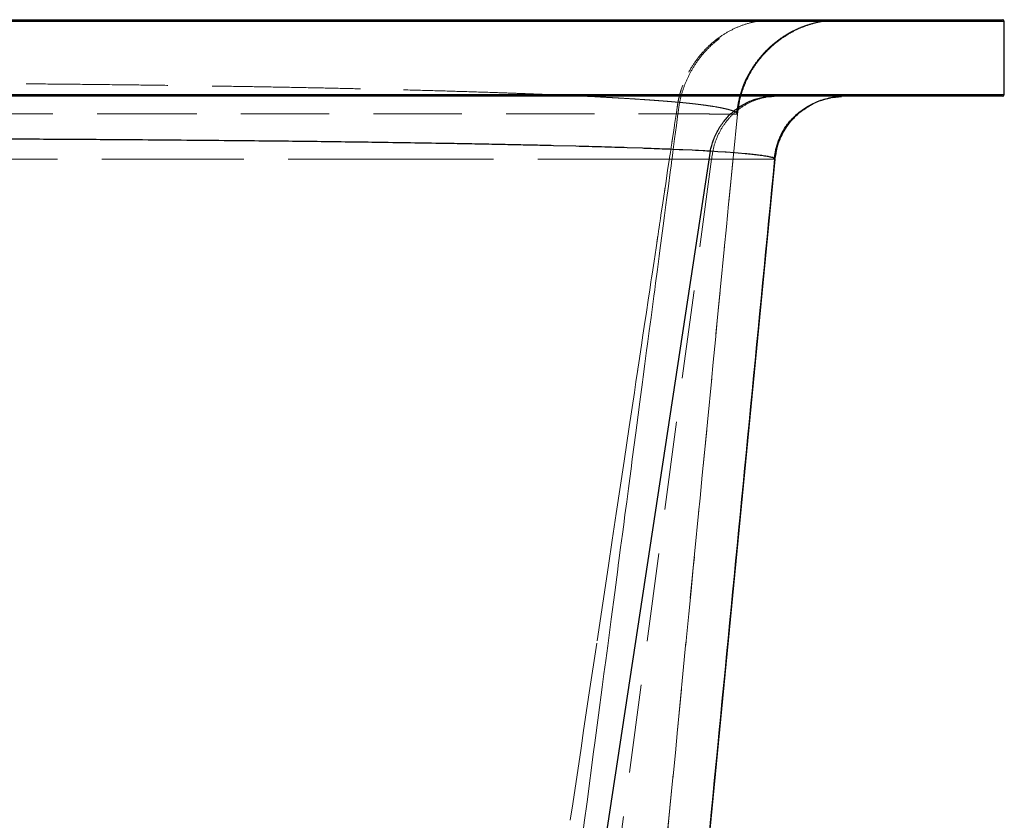
# Model space of a CAD drawing. Units: millimetres. Extents: x 400 to 4100, y 100 to 5840.
# Drawn here: x 3435 to 3718, y 2629 to 2859 of the extents above; entities that cross this region are included whole.
import ezdxf

# ---------------------------------------------------------------- set-up
doc = ezdxf.new("R2010")
doc.units = ezdxf.units.MM
doc.header["$LTSCALE"] = 20
doc.linetypes.add('HIDDEN', pattern=[1.905, 1.27, -0.635])

msp = doc.modelspace()

# ---------------------------------------------------------------- linework, layer by layer
at = {"color": 7, "linetype": 'Continuous', "lineweight": 25}
for p, q in [((3343.36, 2859.144), (3717.86, 2859.144)), ((3718.36, 2858.644), (3343.36, 2858.644)), ((3718.36, 2837.644), (3718.36, 2858.644)), ((3343.36, 2837.644), (3718.36, 2837.644)), ((3717.86, 2837.144), (3343.36, 2837.144)), ((3668.808, 2836.815), (3670.749, 2836.995)), ((3669.034, 2836.837), (3671.617, 2837.075)), ((3633.855, 2821.357), (3545.079, 2239.144)), ((3595.239, 2822.791), (3588.78, 2822.954)), ((3614.374, 2822.212), (3609.986, 2822.361)), ((3624.938, 2821.798), (3623.028, 2821.88)), ((3626.013, 2821.75), (3624.938, 2821.798)), ((3628.708, 2821.625), (3626.013, 2821.75)), ((3629.607, 2821.581), (3628.708, 2821.625)), ((3630.446, 2821.539), (3629.607, 2821.581)), ((3631.784, 2821.47), (3630.446, 2821.539)), ((3632.264, 2821.444), (3631.784, 2821.47)), ((3632.832, 2821.414), (3632.264, 2821.444)), ((3633.004, 2821.404), (3632.832, 2821.414)), ((3633.345, 2821.386), (3633.004, 2821.404)), ((3633.517, 2821.376), (3633.345, 2821.386)), ((3633.602, 2821.371), (3633.517, 2821.376)), ((3633.77, 2821.362), (3633.602, 2821.371)), ((3633.855, 2821.357), (3633.77, 2821.362)), ((3633.855, 2821.36), (3633.855, 2821.359)), ((3633.903, 2821.358), (3633.855, 2821.36)), ((3633.997, 2821.353), (3633.903, 2821.358)), ((3635.995, 2821.238), (3633.997, 2821.353)), ((3636.06, 2821.234), (3635.995, 2821.238)), ((3638.136, 2821.102), (3636.06, 2821.234)), ((3638.45, 2821.081), (3638.136, 2821.102)), ((3640.813, 2820.909), (3638.45, 2821.081)), ((3641.891, 2820.823), (3640.813, 2820.909)), ((3652.456, 2819.084), (3595.935, 2239.144)), ((3643.931, 2820.645), (3641.891, 2820.823)), ((3647.742, 2820.234), (3647.422, 2820.274)), ((3652.456, 2819.084), (3652.775, 2820.754))]:
    msp.add_line(p, q, dxfattribs=at)
at = {"color": 7, "linetype": 'HIDDEN', "lineweight": 18}
for p, q in [((3343.806, 2858.644), (3718.36, 2858.644)), ((3649.434, 2859.001), (3647.413, 2858.712)), ((3670.516, 2859.082), (3667.841, 2858.917)), ((3651.484, 2851.459), (3651.399, 2851.391)), ((3625.963, 2840.305), (3625.538, 2839.106)), ((3718.36, 2837.644), (3343.806, 2837.644)), ((3624.648, 2835.435), (3624.633, 2835.437)), ((3668.813, 2836.816), (3669.034, 2836.837)), ((3670.749, 2836.995), (3671.617, 2837.075)), ((3623.783, 2830.195), (3624.122, 2832.455)), ((3624.122, 2832.455), (3624.344, 2833.928)), ((3642.063, 2834.558), (3641.663, 2832.054)), ((3641.663, 2832.054), (3602.28, 2427.958)), ((3623.602, 2828.995), (3623.783, 2830.195)), ((3624.595, 2832.128), (3624.599, 2832.128)), ((3624.599, 2832.128), (3624.601, 2832.128)), ((3624.601, 2832.128), (3624.612, 2832.128)), ((3637.493, 2832.02), (3637.521, 2832.02)), ((3641.354, 2832.016), (3641.388, 2832.017)), ((3641.406, 2832.018), (3641.42, 2832.019)), ((3641.661, 2832.051), (3641.663, 2832.054)), ((3641.663, 2832.054), (3641.663, 2832.054)), ((3641.663, 2832.054), (3641.663, 2832.054)), ((3641.663, 2832.054), (3641.663, 2832.054)), ((3623.001, 2824.995), (3623.37, 2827.448)), ((3622.634, 2822.551), (3622.808, 2823.707)), ((3634.254, 2819.119), (3556.559, 2239.144)), ((3652.455, 2819.084), (3595.935, 2239.144)), ((3614.889, 2819.13), (3617.433, 2819.13)), ((3622.065, 2818.764), (3622.179, 2819.521)), ((3623.481, 2819.129), (3625.373, 2819.128)), ((3625.373, 2819.128), (3630.016, 2819.126)), ((3630.016, 2819.126), (3630.162, 2819.126)), ((3630.162, 2819.126), (3634.002, 2819.123)), ((3634.002, 2819.123), (3634.17, 2819.122)), ((3634.17, 2819.122), (3634.255, 2819.122)), ((3634.254, 2819.119), (3634.301, 2819.119)), ((3634.301, 2819.119), (3634.395, 2819.119)), ((3634.395, 2819.119), (3634.419, 2819.119)), ((3634.419, 2819.119), (3634.5, 2819.118)), ((3634.5, 2819.118), (3634.534, 2819.118)), ((3634.534, 2819.118), (3634.59, 2819.118)), ((3634.59, 2819.118), (3634.751, 2819.118)), ((3634.751, 2819.118), (3634.812, 2819.118)), ((3634.812, 2819.118), (3634.997, 2819.117)), ((3634.997, 2819.117), (3635.362, 2819.116)), ((3635.362, 2819.116), (3636.061, 2819.114)), ((3636.061, 2819.114), (3636.438, 2819.113)), ((3636.438, 2819.113), (3636.625, 2819.112)), ((3636.625, 2819.112), (3637.893, 2819.108)), ((3637.893, 2819.108), (3638.488, 2819.105)), ((3638.488, 2819.105), (3639.385, 2819.102)), ((3639.385, 2819.102), (3641.519, 2819.092)), ((3641.519, 2819.092), (3642.186, 2819.089)), ((3642.186, 2819.089), (3644.659, 2819.076)), ((3647.919, 2819.058), (3647.924, 2819.058)), ((3647.924, 2819.058), (3648.678, 2819.054)), ((3650.737, 2819.049), (3651.368, 2819.05)), ((3652.157, 2819.061), (3652.359, 2819.067)), ((3652.359, 2819.067), (3652.442, 2819.082)), ((3652.442, 2819.082), (3652.455, 2819.084)), ((3652.455, 2819.084), (3652.58, 2819.733)), ((3652.455, 2819.084), (3652.456, 2819.084)), ((3620.234, 2806.568), (3620.698, 2809.662)), ((3620.884, 2810.897), (3621.057, 2812.052)), ((3619.692, 2802.961), (3620.234, 2806.568)), ((3618.762, 2796.773), (3619.109, 2799.086)), ((3618.283, 2793.58), (3618.487, 2794.942)), ((3619.39, 2792.857), (3619.18, 2791.269)), ((3617.155, 2786.071), (3617.343, 2787.327)), ((3616.456, 2781.42), (3616.826, 2783.883)), ((3617.659, 2779.768), (3617.348, 2777.417)), ((3614.891, 2770.993), (3615.336, 2773.961)), ((3615.336, 2773.961), (3615.41, 2774.453)), ((3614.518, 2768.508), (3614.891, 2770.993)), ((3613.049, 2758.727), (3613.324, 2760.562)), ((3613.458, 2747.991), (3613.435, 2747.821)), ((3604.594, 2702.39), (3605.683, 2709.646)), ((3601.35, 2680.759), (3604.594, 2702.39)), ((3607.276, 2701.232), (3606.404, 2694.634)), ((3596.728, 2649.938), (3597.484, 2654.976)), ((3600.694, 2651.43), (3600.357, 2648.876)), ((3594.328, 2633.925), (3596.728, 2649.938)), ((3600.357, 2648.876), (3598.451, 2634.453)), ((3593.618, 2629.193), (3594.328, 2633.925))]:
    msp.add_line(p, q, dxfattribs=at)
at = {"color": 7, "linetype": 'HIDDEN', "lineweight": 18, "flags": 128}
for points in [[(3641.663, 2832.054), (3621.301, 2623.129), (3600.94, 2414.205)], [(3624.583, 2832.127), (3624.362, 2830.45), (3624.14, 2828.774)], [(3641.663, 2832.054), (3641.663, 2832.054), (3641.663, 2832.054)], [(3624.14, 2828.774), (3623.633, 2824.941), (3623.126, 2821.109)], [(3623.37, 2827.448), (3623.562, 2828.725), (3623.602, 2828.995)], [(3622.179, 2819.521), (3622.407, 2821.036), (3622.634, 2822.551)], [(3623.126, 2821.109), (3622.989, 2820.073), (3622.852, 2819.037)], [(3621.057, 2812.052), (3621.618, 2815.786), (3622.065, 2818.764)], [(3622.852, 2819.037), (3622.605, 2817.171), (3622.359, 2815.306)], [(3622.359, 2815.306), (3621.837, 2811.362), (3621.316, 2807.418)], [(3621.316, 2807.418), (3621.218, 2806.682), (3621.121, 2805.947)], [(3621.121, 2805.947), (3620.725, 2802.95), (3620.329, 2799.953)], [(3620.329, 2799.953), (3619.859, 2796.405), (3619.39, 2792.857)], [(3617.343, 2787.327), (3617.719, 2789.826), (3618.283, 2793.58)], [(3619.18, 2791.269), (3618.662, 2787.35), (3618.144, 2783.432)], [(3616.826, 2783.883), (3616.99, 2784.977), (3617.155, 2786.071)], [(3615.41, 2774.453), (3616.139, 2779.303), (3616.456, 2781.42)], [(3618.144, 2783.432), (3617.901, 2781.6), (3617.659, 2779.768)], [(3617.348, 2777.417), (3616.846, 2773.618), (3616.344, 2769.819)], [(3613.324, 2760.562), (3614.095, 2765.696), (3614.518, 2768.508)], [(3616.344, 2769.819), (3616.136, 2768.249), (3615.928, 2766.678)], [(3615.928, 2766.678), (3615.757, 2765.384), (3615.586, 2764.089)], [(3615.586, 2764.089), (3615.086, 2760.307), (3614.586, 2756.524)], [(3612.055, 2752.106), (3612.507, 2755.117), (3612.955, 2758.103)], [(3614.586, 2756.524), (3614.392, 2755.057), (3614.198, 2753.589)], [(3614.198, 2753.589), (3613.828, 2750.79), (3613.458, 2747.991)], [(3609.085, 2732.322), (3610.564, 2742.175), (3612.055, 2752.106)], [(3613.435, 2747.821), (3612.458, 2740.434), (3611.459, 2732.877)], [(3605.683, 2709.646), (3606.84, 2717.356), (3609.085, 2732.322)], [(3611.459, 2732.877), (3611.098, 2730.144), (3610.736, 2727.411)], [(3610.736, 2727.411), (3610.543, 2725.95), (3610.35, 2724.489)], [(3610.35, 2724.489), (3609.85, 2720.707), (3609.35, 2716.926)], [(3609.35, 2716.926), (3608.983, 2714.145), (3608.615, 2711.364)], [(3608.615, 2711.364), (3608.115, 2707.58), (3607.615, 2703.796)], [(3607.615, 2703.796), (3607.445, 2702.514), (3607.276, 2701.232)], [(3606.404, 2694.634), (3605.393, 2686.989), (3604.383, 2679.345)], [(3597.484, 2654.976), (3599.105, 2665.792), (3601.35, 2680.759)], [(3604.383, 2679.345), (3604.099, 2677.199), (3603.816, 2675.054)], [(3603.816, 2675.054), (3603.309, 2671.22), (3602.803, 2667.386)], [(3602.803, 2667.386), (3601.748, 2659.408), (3600.694, 2651.43)], [(3598.451, 2634.453), (3597.675, 2628.575), (3596.898, 2622.697)]]:
    msp.add_lwpolyline(points, dxfattribs=at)
at = {"color": 7, "linetype": 'Continuous', "lineweight": 25}
for centre, start, end in [((3717.86, 2858.644), 0, 90), ((3717.86, 2837.644), 270, 0)]:
    msp.add_arc(centre, 0.5, start, end, dxfattribs=at)
at = {"color": 7, "linetype": 'HIDDEN', "lineweight": 18}
for points, knots in [([(3624.579, 2832.128), (3624.735, 2833.344), (3625.046, 2835.775), (3626.042, 2839.31), (3627.408, 2842.696), (3629.163, 2845.877), (3631.268, 2848.808), (3633.697, 2851.443), (3636.411, 2853.744), (3639.37, 2855.674), (3642.529, 2857.209), (3645.841, 2858.314), (3649.257, 2859.013), (3651.569, 2859.1), (3652.725, 2859.144)], [0, 0, 0, 0, 0.0833336, 0.1666659, 0.2499997, 0.3333332, 0.4166666, 0.4999996, 0.5833334, 0.6666669, 0.7500009, 0.8333339, 0.9166671, 1, 1, 1, 1]), ([(3647.413, 2858.712), (3646.238, 2858.45), (3643.886, 2857.926), (3640.515, 2856.546), (3637.327, 2854.755), (3634.383, 2852.539), (3631.724, 2849.947), (3629.406, 2847.014), (3627.427, 2843.804), (3626.452, 2841.473), (3625.964, 2840.308)], [0, 0, 0, 0, 0.1250012, 0.2500021, 0.3750015, 0.500001, 0.6250022, 0.7500011, 0.875, 1, 1, 1, 1]), ([(3645.73, 2844.803), (3645.995, 2845.255), (3646.772, 2846.579), (3648.294, 2848.499), (3650.239, 2850.611), (3652.234, 2852.389), (3654.173, 2853.837), (3655.84, 2854.9), (3657.199, 2855.659), (3658.443, 2856.282), (3659.732, 2856.85), (3661.14, 2857.385), (3662.605, 2857.857), (3664.128, 2858.266), (3665.694, 2858.6), (3666.916, 2858.81), (3667.568, 2858.88), (3667.737, 2858.898)], [0, 0, 0, 0, 0.05109186, 0.14952873, 0.23798987, 0.33096145, 0.40956825, 0.4738028, 0.52366458, 0.56141742, 0.60911452, 0.66239099, 0.7235132, 0.79405933, 0.87512379, 0.96748969, 1, 1, 1, 1]), ([(3671.521, 2859.144), (3670.293, 2859.1), (3667.837, 2859.013), (3664.209, 2858.311), (3660.689, 2857.204), (3657.339, 2855.658), (3654.222, 2853.769), (3652.383, 2852.218), (3651.484, 2851.459)], [0, 0, 0, 0, 0.1678421, 0.3356829, 0.5035232, 0.671364, 0.8392051, 1, 1, 1, 1]), ([(3667.976, 2858.925), (3668.28, 2858.962), (3669.209, 2859.075), (3670.005, 2859.107), (3670.541, 2859.128)], [0, 0, 0, 0, 0.3270848, 1, 1, 1, 1]), ([(3657.366, 2855.594), (3657.364, 2855.593), (3656.587, 2855.237), (3655.885, 2854.742), (3655.185, 2854.249)], [0, 0, 0, 0, 0.0024566, 1, 1, 1, 1]), ([(3654.234, 2853.662), (3654.233, 2853.662), (3653.206, 2853.022), (3652.302, 2852.206), (3651.4, 2851.392)], [0, 0, 0, 0, 0.0010247, 1, 1, 1, 1]), ([(3651.291, 2851.288), (3650.437, 2850.456), (3648.705, 2848.767), (3646.513, 2845.84), (3644.65, 2842.659), (3643.205, 2839.263), (3642.151, 2835.716), (3641.826, 2833.275), (3641.663, 2832.054)], [0, 0, 0, 0, 0.1624789, 0.3296862, 0.496992, 0.6644456, 0.8320971, 1, 1, 1, 1]), ([(3642.015, 2834.566), (3642.051, 2834.771), (3642.118, 2835.155), (3642.228, 2835.858), (3642.358, 2836.609), (3642.521, 2837.417), (3642.731, 2838.282), (3643.003, 2839.213), (3643.359, 2840.232), (3643.814, 2841.333), (3644.356, 2842.461), (3644.995, 2843.632), (3645.747, 2844.856), (3646.625, 2846.132), (3647.637, 2847.452), (3648.79, 2848.803), (3650.089, 2850.181), (3650.997, 2851.021), (3651.478, 2851.466)], [0, 0, 0, 0, 0.09138234, 0.17135918, 0.24026683, 0.29861556, 0.34724501, 0.38759197, 0.42216779, 0.45488701, 0.49089483, 0.53362891, 0.58497307, 0.64607061, 0.71765449, 0.80024096, 0.89423828, 1, 1, 1, 1]), ([(3651.293, 2851.29), (3650.437, 2850.456), (3648.701, 2848.764), (3646.508, 2845.831), (3644.64, 2842.648), (3643.216, 2839.248), (3642.352, 2836.529), (3642.119, 2834.936), (3642.063, 2834.558)], [0, 0, 0, 0, 0.1840824, 0.3733434, 0.5626051, 0.7518662, 0.941126, 1, 1, 1, 1]), ([(3462.664, 2840.473), (3458.919, 2840.515), (3451.428, 2840.598), (3439.95, 2840.707), (3428.303, 2840.805), (3416.47, 2840.889), (3404.469, 2840.961), (3392.352, 2841.02), (3380.177, 2841.066), (3367.985, 2841.098), (3355.781, 2841.118), (3347.638, 2841.121), (3343.568, 2841.122)], [0, 0, 0, 0, 0.0996048, 0.1992035, 0.2989595, 0.3990373, 0.4996071, 0.600456, 0.700778, 0.8006987, 0.9003847, 1, 1, 1, 1]), ([(3516.122, 2839.661), (3513.325, 2839.714), (3507.718, 2839.82), (3499.039, 2839.969), (3490.178, 2840.109), (3481.145, 2840.24), (3471.991, 2840.362), (3465.771, 2840.436), (3462.664, 2840.473)], [0, 0, 0, 0, 0.1662696, 0.3332725, 0.5008698, 0.6678039, 0.8341159, 1, 1, 1, 1]), ([(3533.312, 2839.299), (3530.51, 2839.362), (3524.901, 2839.487), (3519.05, 2839.603), (3516.122, 2839.661)], [0, 0, 0, 0, 0.4994977, 1, 1, 1, 1]), ([(3571.061, 2838.248), (3568.143, 2838.344), (3562.322, 2838.536), (3553.037, 2838.805), (3543.422, 2839.062), (3536.681, 2839.22), (3533.312, 2839.299)], [0, 0, 0, 0, 0.25140771, 0.50154065, 0.7509082, 1, 1, 1, 1]), ([(3581.613, 2837.866), (3579.905, 2837.93), (3576.483, 2838.061), (3572.871, 2838.185), (3571.061, 2838.248)], [0, 0, 0, 0, 0.4988869, 1, 1, 1, 1]), ([(3625.538, 2839.106), (3625.41, 2838.706), (3625.024, 2837.502), (3624.75, 2836.265), (3624.566, 2835.438)], [0, 0, 0, 0, 0.3320741, 1, 1, 1, 1]), ([(3625.964, 2840.308), (3625.964, 2840.307), (3625.963, 2840.306), (3625.963, 2840.305), (3625.963, 2840.305)], [0, 0, 0, 0, 0.4969315, 1, 1, 1, 1]), ([(3641.406, 2832.018), (3641.546, 2833.083), (3641.82, 2835.156), (3642.371, 2837.422), (3642.81, 2838.589), (3642.891, 2838.804)], [0, 0, 0, 0, 0.4628343, 0.9008716, 1, 1, 1, 1]), ([(3588.194, 2837.6), (3587.12, 2837.645), (3584.969, 2837.735), (3582.733, 2837.822), (3581.613, 2837.866)], [0, 0, 0, 0, 0.4994675, 1, 1, 1, 1]), ([(3602.334, 2836.935), (3600.105, 2837.049), (3595.642, 2837.277), (3590.679, 2837.492), (3588.194, 2837.6)], [0, 0, 0, 0, 0.4994313, 1, 1, 1, 1]), ([(3606.14, 2836.728), (3605.517, 2836.762), (3604.271, 2836.832), (3602.979, 2836.901), (3602.334, 2836.935)], [0, 0, 0, 0, 0.5000186, 1, 1, 1, 1]), ([(3608.49, 2836.592), (3608.103, 2836.615), (3607.33, 2836.66), (3606.537, 2836.705), (3606.14, 2836.728)], [0, 0, 0, 0, 0.499664, 1, 1, 1, 1]), ([(3614.242, 2836.231), (3613.316, 2836.292), (3611.464, 2836.414), (3609.481, 2836.533), (3608.49, 2836.592)], [0, 0, 0, 0, 0.500352, 1, 1, 1, 1]), ([(3616.122, 2836.103), (3615.812, 2836.124), (3615.194, 2836.167), (3614.559, 2836.21), (3614.242, 2836.231)], [0, 0, 0, 0, 0.5005594, 1, 1, 1, 1]), ([(3617.105, 2836.033), (3616.942, 2836.045), (3616.617, 2836.068), (3616.287, 2836.091), (3616.122, 2836.103)], [0, 0, 0, 0, 0.50007456, 1, 1, 1, 1]), ([(3619.654, 2835.844), (3619.237, 2835.876), (3618.404, 2835.939), (3617.538, 2836.002), (3617.105, 2836.033)], [0, 0, 0, 0, 0.500332, 1, 1, 1, 1]), ([(3620.539, 2835.776), (3620.392, 2835.787), (3620.099, 2835.81), (3619.802, 2835.833), (3619.654, 2835.844)], [0, 0, 0, 0, 0.5002197, 1, 1, 1, 1]), ([(3621.304, 2835.715), (3621.176, 2835.725), (3620.923, 2835.745), (3620.666, 2835.766), (3620.539, 2835.776)], [0, 0, 0, 0, 0.5050155, 1, 1, 1, 1]), ([(3622.601, 2835.608), (3622.39, 2835.626), (3621.963, 2835.661), (3621.525, 2835.697), (3621.304, 2835.715)], [0, 0, 0, 0, 0.4953796, 1, 1, 1, 1]), ([(3623.098, 2835.566), (3623.016, 2835.573), (3622.851, 2835.587), (3622.685, 2835.601), (3622.601, 2835.608)], [0, 0, 0, 0, 0.5001404, 1, 1, 1, 1]), ([(3623.596, 2835.523), (3623.514, 2835.53), (3623.348, 2835.545), (3623.182, 2835.559), (3623.098, 2835.566)], [0, 0, 0, 0, 0.5000352, 1, 1, 1, 1]), ([(3623.616, 2835.522), (3623.613, 2835.522), (3623.606, 2835.522), (3623.599, 2835.523), (3623.596, 2835.523)], [0, 0, 0, 0, 0.50017486, 1, 1, 1, 1]), ([(3623.93, 2835.494), (3623.877, 2835.499), (3623.773, 2835.508), (3623.668, 2835.517), (3623.616, 2835.522)], [0, 0, 0, 0, 0.50089386, 1, 1, 1, 1]), ([(3624.084, 2835.481), (3624.059, 2835.483), (3624.007, 2835.487), (3623.955, 2835.492), (3623.93, 2835.494)], [0, 0, 0, 0, 0.49897639, 1, 1, 1, 1]), ([(3624.138, 2835.476), (3624.129, 2835.477), (3624.111, 2835.478), (3624.093, 2835.48), (3624.084, 2835.481)], [0, 0, 0, 0, 0.4999382, 1, 1, 1, 1]), ([(3624.278, 2835.464), (3624.254, 2835.466), (3624.208, 2835.47), (3624.161, 2835.474), (3624.138, 2835.476)], [0, 0, 0, 0, 0.499931, 1, 1, 1, 1]), ([(3624.326, 2835.459), (3624.318, 2835.46), (3624.302, 2835.461), (3624.286, 2835.463), (3624.278, 2835.464)], [0, 0, 0, 0, 0.5004541, 1, 1, 1, 1]), ([(3624.486, 2835.446), (3624.459, 2835.448), (3624.406, 2835.453), (3624.353, 2835.457), (3624.326, 2835.459)], [0, 0, 0, 0, 0.50019266, 1, 1, 1, 1]), ([(3624.344, 2833.928), (3624.344, 2833.935), (3624.42, 2834.439), (3624.496, 2834.942), (3624.57, 2835.44)], [0, 0, 0, 0, 0.0128479, 1, 1, 1, 1]), ([(3624.566, 2835.438), (3624.553, 2835.439), (3624.526, 2835.443), (3624.499, 2835.445), (3624.486, 2835.446)], [0, 0, 0, 0, 0.5034631, 1, 1, 1, 1]), ([(3624.581, 2835.441), (3624.578, 2835.441), (3624.574, 2835.442), (3624.569, 2835.442), (3624.567, 2835.442)], [0, 0, 0, 0, 0.4859948, 1, 1, 1, 1]), ([(3624.6, 2835.439), (3624.597, 2835.44), (3624.59, 2835.44), (3624.584, 2835.441), (3624.581, 2835.441)], [0, 0, 0, 0, 0.502032, 1, 1, 1, 1]), ([(3624.607, 2835.439), (3624.606, 2835.439), (3624.604, 2835.439), (3624.601, 2835.439), (3624.6, 2835.439)], [0, 0, 0, 0, 0.5025779, 1, 1, 1, 1]), ([(3624.627, 2835.437), (3624.623, 2835.437), (3624.617, 2835.438), (3624.611, 2835.439), (3624.607, 2835.439)], [0, 0, 0, 0, 0.4998298, 1, 1, 1, 1]), ([(3624.633, 2835.437), (3624.632, 2835.437), (3624.63, 2835.437), (3624.628, 2835.437), (3624.627, 2835.437)], [0, 0, 0, 0, 0.5004756, 1, 1, 1, 1]), ([(3624.686, 2835.432), (3624.68, 2835.432), (3624.667, 2835.434), (3624.655, 2835.435), (3624.648, 2835.435)], [0, 0, 0, 0, 0.49999217, 1, 1, 1, 1]), ([(3624.7, 2835.431), (3624.697, 2835.431), (3624.693, 2835.431), (3624.689, 2835.432), (3624.686, 2835.432)], [0, 0, 0, 0, 0.4999791, 1, 1, 1, 1]), ([(3624.731, 2835.428), (3624.726, 2835.428), (3624.715, 2835.429), (3624.705, 2835.43), (3624.7, 2835.431)], [0, 0, 0, 0, 0.499896, 1, 1, 1, 1]), ([(3624.807, 2835.421), (3624.794, 2835.422), (3624.769, 2835.425), (3624.743, 2835.427), (3624.731, 2835.428)], [0, 0, 0, 0, 0.5000039, 1, 1, 1, 1]), ([(3624.831, 2835.419), (3624.827, 2835.419), (3624.819, 2835.42), (3624.811, 2835.421), (3624.807, 2835.421)], [0, 0, 0, 0, 0.5007707, 1, 1, 1, 1]), ([(3624.902, 2835.413), (3624.89, 2835.414), (3624.867, 2835.416), (3624.843, 2835.418), (3624.831, 2835.419)], [0, 0, 0, 0, 0.49965431, 1, 1, 1, 1]), ([(3625.056, 2835.399), (3625.031, 2835.401), (3624.979, 2835.406), (3624.928, 2835.41), (3624.902, 2835.413)], [0, 0, 0, 0, 0.49984155, 1, 1, 1, 1]), ([(3625.093, 2835.395), (3625.087, 2835.396), (3625.075, 2835.397), (3625.062, 2835.398), (3625.056, 2835.399)], [0, 0, 0, 0, 0.5004935, 1, 1, 1, 1]), ([(3625.266, 2835.38), (3625.237, 2835.382), (3625.18, 2835.388), (3625.122, 2835.393), (3625.093, 2835.395)], [0, 0, 0, 0, 0.5000363, 1, 1, 1, 1]), ([(3625.609, 2835.348), (3625.552, 2835.353), (3625.438, 2835.364), (3625.323, 2835.374), (3625.266, 2835.38)], [0, 0, 0, 0, 0.4999173, 1, 1, 1, 1]), ([(3626.334, 2835.279), (3626.214, 2835.29), (3625.974, 2835.313), (3625.731, 2835.336), (3625.609, 2835.348)], [0, 0, 0, 0, 0.4999465, 1, 1, 1, 1]), ([(3626.615, 2835.251), (3626.569, 2835.256), (3626.475, 2835.265), (3626.381, 2835.274), (3626.334, 2835.279)], [0, 0, 0, 0, 0.5000222, 1, 1, 1, 1]), ([(3626.674, 2835.245), (3626.664, 2835.246), (3626.645, 2835.248), (3626.625, 2835.25), (3626.615, 2835.251)], [0, 0, 0, 0, 0.4999951, 1, 1, 1, 1]), ([(3627.929, 2835.117), (3627.723, 2835.139), (3627.311, 2835.182), (3626.886, 2835.224), (3626.674, 2835.245)], [0, 0, 0, 0, 0.4998879, 1, 1, 1, 1]), ([(3628.535, 2835.052), (3628.435, 2835.063), (3628.235, 2835.085), (3628.031, 2835.106), (3627.929, 2835.117)], [0, 0, 0, 0, 0.4999278, 1, 1, 1, 1]), ([(3629.72, 2834.918), (3629.526, 2834.941), (3629.138, 2834.986), (3628.736, 2835.03), (3628.535, 2835.052)], [0, 0, 0, 0, 0.499938, 1, 1, 1, 1]), ([(3634.255, 2819.122), (3634.43, 2820.336), (3634.781, 2822.764), (3636.09, 2826.198), (3637.925, 2829.332), (3640.279, 2832.052), (3643.059, 2834.273), (3646.175, 2835.903), (3649.521, 2836.948), (3651.829, 2837.079), (3652.983, 2837.144)], [0, 0, 0, 0, 0.1250032, 0.2500042, 0.375003, 0.5000005, 0.6249985, 0.7499962, 0.8749982, 1, 1, 1, 1]), ([(3652.775, 2820.754), (3652.882, 2821.406), (3653.185, 2823.271), (3654.409, 2826.17), (3656.341, 2829.313), (3658.847, 2832.042), (3661.805, 2834.254), (3665.037, 2835.905), (3667.346, 2836.467), (3668.46, 2836.738)], [0, 0, 0, 0, 0.0831077, 0.237651, 0.392195, 0.5467385, 0.7012828, 0.8558261, 1, 1, 1, 1]), ([(3631.93, 2834.643), (3631.575, 2834.689), (3630.865, 2834.782), (3630.102, 2834.873), (3629.72, 2834.918)], [0, 0, 0, 0, 0.4999069, 1, 1, 1, 1]), ([(3631.999, 2834.633), (3631.988, 2834.635), (3631.965, 2834.638), (3631.941, 2834.641), (3631.93, 2834.643)], [0, 0, 0, 0, 0.4997357, 1, 1, 1, 1]), ([(3632.594, 2834.552), (3632.496, 2834.566), (3632.3, 2834.593), (3632.099, 2834.62), (3631.999, 2834.633)], [0, 0, 0, 0, 0.4999594, 1, 1, 1, 1]), ([(3636.015, 2834.013), (3635.494, 2834.104), (3634.452, 2834.285), (3633.214, 2834.463), (3632.594, 2834.552)], [0, 0, 0, 0, 0.4995491, 1, 1, 1, 1]), ([(3637.381, 2833.75), (3637.165, 2833.794), (3636.733, 2833.882), (3636.255, 2833.969), (3636.015, 2834.013)], [0, 0, 0, 0, 0.4999053, 1, 1, 1, 1]), ([(3640.11, 2833.057), (3639.739, 2833.171), (3638.996, 2833.4), (3637.92, 2833.634), (3637.381, 2833.75)], [0, 0, 0, 0, 0.4996594, 1, 1, 1, 1]), ([(3641.663, 2832.054), (3641.651, 2832.133), (3641.627, 2832.292), (3641.325, 2832.54), (3640.849, 2832.794), (3640.356, 2832.969), (3640.11, 2833.057)], [0, 0, 0, 0, 0.250125, 0.5000268, 0.7499157, 1, 1, 1, 1]), ([(3343.357, 2832.126), (3347.149, 2832.126), (3354.802, 2832.127), (3366.367, 2832.127), (3378.105, 2832.127), (3389.963, 2832.127), (3401.885, 2832.128), (3413.806, 2832.129), (3425.698, 2832.129), (3437.527, 2832.13), (3449.294, 2832.131), (3457.007, 2832.132), (3460.879, 2832.133)], [0, 0, 0, 0, 0.0941827, 0.1900508, 0.2876604, 0.3870225, 0.487234, 0.5883967, 0.6901883, 0.7926715, 0.8959159, 1, 1, 1, 1]), ([(3460.879, 2832.133), (3464.71, 2832.133), (3472.407, 2832.134), (3483.686, 2832.135), (3494.754, 2832.137), (3505.528, 2832.138), (3515.986, 2832.14), (3526.121, 2832.141), (3535.921, 2832.143), (3545.38, 2832.144), (3554.485, 2832.145), (3563.198, 2832.146), (3571.472, 2832.147), (3579.271, 2832.147), (3586.588, 2832.147), (3593.428, 2832.147), (3599.797, 2832.146), (3605.697, 2832.144), (3611.135, 2832.141), (3616.1, 2832.138), (3620.622, 2832.134), (3623.267, 2832.13), (3624.579, 2832.128)], [0, 0, 0, 0, 0.0510109, 0.1025025, 0.1540395, 0.2054147, 0.2566715, 0.3078524, 0.3589986, 0.4101515, 0.4613522, 0.5126263, 0.5635258, 0.613868, 0.6636963, 0.7130482, 0.7619564, 0.8104495, 0.8585515, 0.9062834, 0.9535003, 1, 1, 1, 1]), ([(3601.093, 2414.081), (3604.372, 2447.919), (3611.089, 2517.229), (3621.249, 2621.974), (3631.488, 2727.456), (3638.3, 2797.472), (3641.664, 2832.051)], [0, 0, 0, 0, 0.2428611, 0.4974366, 0.7518004, 1, 1, 1, 1]), ([(3624.579, 2832.128), (3624.582, 2832.128), (3624.588, 2832.128), (3624.593, 2832.128), (3624.595, 2832.128)], [0, 0, 0, 0, 0.6679481, 1, 1, 1, 1]), ([(3624.612, 2832.128), (3624.78, 2832.126), (3625.121, 2832.123), (3625.454, 2832.121), (3625.623, 2832.12)], [0, 0, 0, 0, 0.4940115, 1, 1, 1, 1]), ([(3625.623, 2832.12), (3625.793, 2832.119), (3626.134, 2832.117), (3626.466, 2832.115), (3626.633, 2832.114)], [0, 0, 0, 0, 0.49983734, 1, 1, 1, 1]), ([(3626.633, 2832.114), (3626.659, 2832.114), (3626.713, 2832.113), (3626.766, 2832.113), (3626.792, 2832.113)], [0, 0, 0, 0, 0.5000272, 1, 1, 1, 1]), ([(3626.792, 2832.113), (3626.995, 2832.112), (3627.4, 2832.109), (3627.793, 2832.107), (3627.989, 2832.105)], [0, 0, 0, 0, 0.5000898, 1, 1, 1, 1]), ([(3627.989, 2832.105), (3628.084, 2832.105), (3628.274, 2832.103), (3628.462, 2832.102), (3628.555, 2832.101)], [0, 0, 0, 0, 0.5000414, 1, 1, 1, 1]), ([(3628.555, 2832.101), (3628.697, 2832.1), (3628.981, 2832.098), (3629.258, 2832.096), (3629.397, 2832.095)], [0, 0, 0, 0, 0.5000445, 1, 1, 1, 1]), ([(3629.397, 2832.095), (3629.741, 2832.093), (3630.428, 2832.087), (3631.073, 2832.082), (3631.395, 2832.079)], [0, 0, 0, 0, 0.500065, 1, 1, 1, 1]), ([(3631.395, 2832.079), (3631.5, 2832.078), (3631.71, 2832.076), (3631.915, 2832.074), (3632.018, 2832.073)], [0, 0, 0, 0, 0.500007, 1, 1, 1, 1]), ([(3632.018, 2832.073), (3632.398, 2832.07), (3633.157, 2832.063), (3633.849, 2832.056), (3634.195, 2832.053)], [0, 0, 0, 0, 0.49994655, 1, 1, 1, 1]), ([(3634.195, 2832.053), (3634.783, 2832.047), (3635.956, 2832.035), (3636.913, 2832.025), (3637.391, 2832.021)], [0, 0, 0, 0, 0.5003683, 1, 1, 1, 1]), ([(3637.391, 2832.021), (3637.408, 2832.021), (3637.443, 2832.02), (3637.476, 2832.02), (3637.493, 2832.02)], [0, 0, 0, 0, 0.5000261, 1, 1, 1, 1]), ([(3637.521, 2832.02), (3637.954, 2832.016), (3638.83, 2832.008), (3639.482, 2832.005), (3639.811, 2832.003)], [0, 0, 0, 0, 0.4949998, 1, 1, 1, 1]), ([(3639.811, 2832.003), (3639.961, 2832.003), (3640.26, 2832.002), (3640.502, 2832.003), (3640.623, 2832.004)], [0, 0, 0, 0, 0.5000102, 1, 1, 1, 1]), ([(3640.623, 2832.004), (3640.672, 2832.004), (3640.771, 2832.005), (3640.859, 2832.006), (3640.903, 2832.006)], [0, 0, 0, 0, 0.5000073, 1, 1, 1, 1]), ([(3640.903, 2832.006), (3640.99, 2832.007), (3641.165, 2832.01), (3641.291, 2832.014), (3641.354, 2832.016)], [0, 0, 0, 0, 0.5001637, 1, 1, 1, 1]), ([(3641.42, 2832.019), (3641.46, 2832.021), (3641.541, 2832.026), (3641.588, 2832.032), (3641.611, 2832.035)], [0, 0, 0, 0, 0.5000543, 1, 1, 1, 1]), ([(3641.611, 2832.035), (3641.613, 2832.035), (3641.617, 2832.036), (3641.621, 2832.036), (3641.623, 2832.037)], [0, 0, 0, 0, 0.5000054, 1, 1, 1, 1]), ([(3641.623, 2832.037), (3641.637, 2832.039), (3641.66, 2832.044), (3641.661, 2832.049), (3641.661, 2832.051)], [0, 0, 0, 0, 0.5977114, 1, 1, 1, 1]), ([(3622.808, 2823.707), (3622.811, 2823.729), (3622.876, 2824.158), (3622.94, 2824.587), (3623.001, 2824.995)], [0, 0, 0, 0, 0.0508941, 1, 1, 1, 1]), ([(3652.199, 2819.054), (3652.295, 2819.837), (3652.489, 2821.402), (3653.148, 2823.618), (3653.706, 2825.123), (3654.092, 2825.835), (3654.129, 2825.904)], [0, 0, 0, 0, 0.3299061, 0.6603878, 0.9672704, 1, 1, 1, 1]), ([(3344.689, 2819.046), (3349.096, 2819.046), (3357.899, 2819.046), (3371.06, 2819.047), (3384.134, 2819.048), (3395.045, 2819.049), (3403.824, 2819.051), (3410.512, 2819.052), (3417.152, 2819.053), (3423.742, 2819.055), (3430.277, 2819.056), (3438.941, 2819.058), (3449.626, 2819.061), (3462.207, 2819.065), (3470.363, 2819.068), (3474.422, 2819.069)], [0, 0, 0, 0, 0.0986553, 0.1970799, 0.2952298, 0.3930616, 0.4441687, 0.4951713, 0.5460634, 0.5968396, 0.647494, 0.6980214, 0.7995771, 0.9002608, 1, 1, 1, 1]), ([(3474.422, 2819.069), (3478.561, 2819.071), (3486.792, 2819.074), (3498.71, 2819.079), (3510.227, 2819.084), (3517.587, 2819.087), (3521.243, 2819.089)], [0, 0, 0, 0, 0.2545037, 0.5061096, 0.7546565, 1, 1, 1, 1]), ([(3521.243, 2819.089), (3524.139, 2819.091), (3529.896, 2819.093), (3538.217, 2819.097), (3543.548, 2819.1), (3546.196, 2819.101)], [0, 0, 0, 0, 0.3374748, 0.6708493, 1, 1, 1, 1]), ([(3546.196, 2819.101), (3549.442, 2819.103), (3555.878, 2819.106), (3564.984, 2819.111), (3573.57, 2819.115), (3581.646, 2819.119), (3586.662, 2819.121), (3589.145, 2819.122)], [0, 0, 0, 0, 0.2073767, 0.4111396, 0.6112066, 0.8075105, 1, 1, 1, 1]), ([(3589.145, 2819.122), (3591.186, 2819.123), (3595.233, 2819.125), (3600.928, 2819.127), (3604.475, 2819.128), (3606.232, 2819.129)], [0, 0, 0, 0, 0.3393414, 0.6726831, 1, 1, 1, 1]), ([(3606.232, 2819.129), (3607.74, 2819.129), (3610.729, 2819.13), (3613.51, 2819.13), (3614.889, 2819.13)], [0, 0, 0, 0, 0.50424406, 1, 1, 1, 1]), ([(3617.433, 2819.13), (3618.483, 2819.13), (3620.566, 2819.13), (3622.514, 2819.129), (3623.481, 2819.129)], [0, 0, 0, 0, 0.5036378, 1, 1, 1, 1]), ([(3644.659, 2819.076), (3645.256, 2819.072), (3646.449, 2819.066), (3647.429, 2819.061), (3647.919, 2819.058)], [0, 0, 0, 0, 0.5003768, 1, 1, 1, 1]), ([(3648.678, 2819.054), (3649.07, 2819.053), (3649.855, 2819.049), (3650.443, 2819.049), (3650.737, 2819.049)], [0, 0, 0, 0, 0.49938073, 1, 1, 1, 1]), ([(3651.368, 2819.05), (3651.607, 2819.051), (3651.953, 2819.053), (3652.108, 2819.059), (3652.157, 2819.061)], [0, 0, 0, 0, 0.68956999, 1, 1, 1, 1]), ([(3620.698, 2809.662), (3620.758, 2810.06), (3620.82, 2810.472), (3620.882, 2810.884), (3620.884, 2810.897)], [0, 0, 0, 0, 0.96714561, 1, 1, 1, 1]), ([(3619.109, 2799.086), (3619.297, 2800.333), (3619.491, 2801.625), (3619.685, 2802.917), (3619.692, 2802.961)], [0, 0, 0, 0, 0.9654044, 1, 1, 1, 1]), ([(3618.487, 2794.942), (3618.499, 2795.02), (3618.591, 2795.631), (3618.682, 2796.241), (3618.762, 2796.773)], [0, 0, 0, 0, 0.1279954, 1, 1, 1, 1]), ([(3612.955, 2758.103), (3612.971, 2758.205), (3613.002, 2758.413), (3613.033, 2758.621), (3613.049, 2758.727)], [0, 0, 0, 0, 0.4897118, 1, 1, 1, 1])]:
    msp.add_open_spline(points, degree=3, knots=knots, dxfattribs=at)
at = {"color": 7, "linetype": 'Continuous', "lineweight": 25}
for points, knots in [([(3633.855, 2821.36), (3634.13, 2822.455), (3634.681, 2824.645), (3636.153, 2827.681), (3638.05, 2830.423), (3640.364, 2832.78), (3643.017, 2834.691), (3645.935, 2836.086), (3649.034, 2836.977), (3651.161, 2837.088), (3652.225, 2837.144)], [0, 0, 0, 0, 0.1250028, 0.2500032, 0.3750024, 0.5000006, 0.6249985, 0.7499991, 0.8749983, 1, 1, 1, 1]), ([(3652.58, 2819.733), (3652.735, 2820.732), (3653.079, 2822.946), (3654.403, 2826.177), (3656.346, 2829.315), (3658.847, 2832.042), (3661.802, 2834.252), (3665.03, 2835.902), (3667.337, 2836.465), (3668.451, 2836.736)], [0, 0, 0, 0, 0.1217745, 0.2699472, 0.4179661, 0.5659095, 0.7138524, 0.8618739, 1, 1, 1, 1]), ([(3652.688, 2820.746), (3652.749, 2821.073), (3652.863, 2821.685), (3653.071, 2822.658), (3653.306, 2823.594), (3653.577, 2824.499), (3653.891, 2825.373), (3654.253, 2826.22), (3654.631, 2826.964), (3654.964, 2827.538), (3655.345, 2828.146), (3655.949, 2829.005), (3656.851, 2830.114), (3658.027, 2831.348), (3659.517, 2832.654), (3661.356, 2833.967), (3663.279, 2835.036), (3665.208, 2835.86), (3667.068, 2836.475), (3668.362, 2836.732), (3669.035, 2836.865)], [0, 0, 0, 0, 0.0900964, 0.1686427, 0.2358343, 0.2919565, 0.3374933, 0.3733708, 0.401498, 0.4138588, 0.426397, 0.4577397, 0.4993335, 0.5521498, 0.6167315, 0.6934695, 0.7826959, 0.8492946, 0.9216941, 1, 1, 1, 1]), ([(3668.984, 2836.854), (3669.212, 2836.892), (3669.898, 2837.006), (3670.413, 2837.05), (3670.755, 2837.079)], [0, 0, 0, 0, 0.3332934, 1, 1, 1, 1]), ([(3436.405, 2824.813), (3432.152, 2824.834), (3423.625, 2824.876), (3410.607, 2824.928), (3397.414, 2824.971), (3384.06, 2825.004), (3370.578, 2825.028), (3356.996, 2825.043), (3347.91, 2825.045), (3343.36, 2825.046)], [0, 0, 0, 0, 0.1410535, 0.2827901, 0.4251628, 0.5681225, 0.7116175, 0.8555952, 1, 1, 1, 1]), ([(3464.174, 2824.644), (3461.157, 2824.664), (3455.1, 2824.706), (3445.838, 2824.762), (3439.557, 2824.796), (3436.405, 2824.813)], [0, 0, 0, 0, 0.3308014, 0.6641593, 1, 1, 1, 1]), ([(3520.914, 2824.112), (3517.786, 2824.149), (3511.493, 2824.223), (3501.075, 2824.332), (3489.641, 2824.442), (3477.135, 2824.549), (3468.512, 2824.612), (3464.174, 2824.644)], [0, 0, 0, 0, 0.1751351, 0.3522809, 0.5654822, 0.7814139, 1, 1, 1, 1]), ([(3538.783, 2823.878), (3535.888, 2823.918), (3530.056, 2824), (3523.976, 2824.075), (3520.914, 2824.112)], [0, 0, 0, 0, 0.49641136, 1, 1, 1, 1]), ([(3578.034, 2823.196), (3575.988, 2823.239), (3571.865, 2823.325), (3565.36, 2823.449), (3557.767, 2823.584), (3548.97, 2823.729), (3542.2, 2823.828), (3538.783, 2823.878)], [0, 0, 0, 0, 0.1701319, 0.3428501, 0.5181429, 0.7568124, 1, 1, 1, 1]), ([(3588.78, 2822.954), (3587.048, 2822.995), (3583.559, 2823.077), (3579.884, 2823.157), (3578.034, 2823.196)], [0, 0, 0, 0, 0.4963467, 1, 1, 1, 1]), ([(3609.986, 2822.361), (3608.799, 2822.399), (3606.41, 2822.475), (3601.572, 2822.62), (3597.735, 2822.724), (3595.239, 2822.791)], [0, 0, 0, 0, 0.256272, 0.5162104, 1, 1, 1, 1]), ([(3616.928, 2822.12), (3616.649, 2822.13), (3616.09, 2822.151), (3615.239, 2822.181), (3614.663, 2822.202), (3614.374, 2822.212)], [0, 0, 0, 0, 0.33203425, 0.6653814, 1, 1, 1, 1]), ([(3623.028, 2821.88), (3622.054, 2821.92), (3620.089, 2822.001), (3617.987, 2822.08), (3616.928, 2822.12)], [0, 0, 0, 0, 0.4961802, 1, 1, 1, 1]), ([(3596.212, 2239.144), (3600.935, 2287.946), (3610.363, 2385.369), (3624.513, 2531.336), (3638.529, 2675.841), (3647.854, 2771.735), (3652.458, 2819.08)], [0, 0, 0, 0, 0.2524346, 0.5039321, 0.7550774, 1, 1, 1, 1]), ([(3647.422, 2820.274), (3646.893, 2820.337), (3645.84, 2820.461), (3644.566, 2820.584), (3643.931, 2820.645)], [0, 0, 0, 0, 0.5021264, 1, 1, 1, 1]), ([(3650.801, 2819.752), (3650.389, 2819.832), (3649.562, 2819.991), (3648.35, 2820.153), (3647.742, 2820.234)], [0, 0, 0, 0, 0.4983888, 1, 1, 1, 1]), ([(3652.456, 2819.084), (3652.424, 2819.155), (3652.36, 2819.298), (3651.805, 2819.522), (3651.135, 2819.676), (3650.801, 2819.752)], [0, 0, 0, 0, 0.3353696, 0.6681768, 1, 1, 1, 1])]:
    msp.add_open_spline(points, degree=3, knots=knots, dxfattribs=at)

doc.saveas('drawing.dxf')
